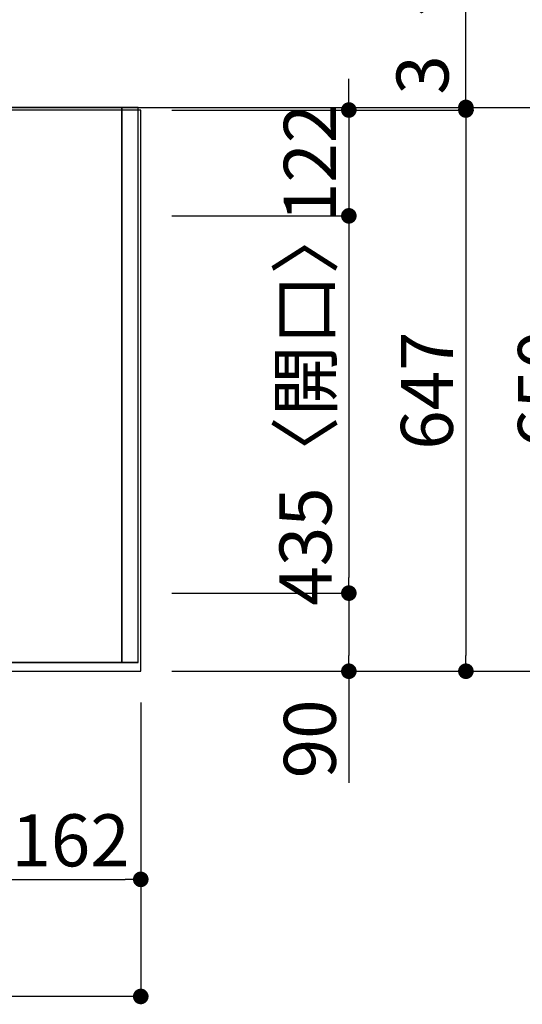
# Model space of a CAD drawing. Units: inches. Extents: x 0 to 26473, y -13 to 8857.
# Drawn here: x 3935 to 4515, y 6387 to 7523 of the extents above; entities that cross this region are included whole.
import ezdxf

# ---------------------------------------------------------------- set-up
doc = ezdxf.new("R2010")
doc.units = ezdxf.units.IN
doc.header["$MEASUREMENT"] = 0
doc.linetypes.add('DASHED', pattern=[0.75, 0.5, -0.25])
doc.linetypes.add('HIDDEN', pattern=[0.375, 0.25, -0.125])
doc.layers.get('DEFPOINTS').update_dxf_attribs({"color": 146})
for name, color, linetype in [('111-壁仕上', 3, 'Continuous'), ('121-キャビネット（中）', 253, 'HIDDEN'), ('126-甲板', 2, 'Continuous'), ('166-寸法B', 11, 'Continuous')]:
    doc.layers.add(name, color=color, linetype=linetype)
doc.styles.add('KH001', font='txt')
doc.dimstyles.new('KH1xx030', dxfattribs={"dimscale": 30, "dimtxt": 2, "dimasz": 0.6, "dimexe": 0.3, "dimexo": 1.2, "dimgap": 0.5, "dimtad": 3, "dimdec": 1, "dimdsep": 46, "dimlunit": 6, "dimtxsty": 'KH001', "dimblk": 'DOT', "dimcen": 1, "dimdle": 1, "dimclrd": 256, "dimclre": 256, "dimclrt": 256, "dimadec": 0, "dimazin": 0, "dimtfac": 1, "dimtdec": 1, "dimtix": 1, "dimtmove": 2, "dimatfit": 3, "dimldrblk": 'CLOSEDBLANK', "dimfxl": 1, "dimtolj": 1, "dimtzin": 0, "dimlwd": -1, "dimlwe": -1, "dimarcsym": 0})

# ---------------------------------------------------------------- blocks, each defined once
blk = doc.blocks.new('_Dot')
at = {"color": 0, "linetype": 'ByBlock', "lineweight": -2}
blk.add_line((-0.5, 0), (-1, 0), dxfattribs=at)
at = {"color": 0, "linetype": 'ByBlock', "const_width": 0.5}
blk.add_lwpolyline([(-0.25, 0, 1), (0.25, 0, 1)], format="xyb", close=True, dxfattribs=at)
blk = doc.blocks.new('*D639')
at = {"layer": '166-寸法B'}
for p, q in [((1630.8, 6735.5), (1630.8, 6387.5)), ((4074.8, 6735.5), (4074.8, 6387.5)), ((4056.8, 6396.5), (1648.8, 6396.5))]:
    blk.add_line(p, q, dxfattribs=at)
at = {"layer": 'DEFPOINTS', "color": 0}
for p in [(1630.8, 6771.5), (4074.8, 6771.5), (1630.8, 6396.5)]:
    blk.add_point(p, dxfattribs=at)
at = {"layer": '166-寸法B', "linetype": 'ByBlock', "xscale": 18, "yscale": 18, "zscale": 18, "rotation": 180}
blk.add_blockref('_Dot', (1630.8, 6396.5), dxfattribs=at)
at = {"layer": '166-寸法B', "linetype": 'ByBlock', "xscale": 18, "yscale": 18, "zscale": 18}
blk.add_blockref('_Dot', (4074.8, 6396.5), dxfattribs=at)
at = {"layer": '166-寸法B', "insert": (2852.8, 6446.8), "char_height": 60, "attachment_point": 5, "style": 'KH001'}
blk.add_mtext('\\A1;2,444〈ﾜｰｸﾄｯﾌﾟ寸法〉', dxfattribs=at)
blk = doc.blocks.new('_ClosedBlank')
at = {"color": 0, "linetype": 'ByBlock', "lineweight": -2}
for p, q in [((-1, 0.167), (0, 0)), ((-1, 0.167), (-1, -0.167)), ((0, 0), (-1, -0.167))]:
    blk.add_line(p, q, dxfattribs=at)
blk = doc.blocks.new('*D640')
at = {"layer": '166-寸法B'}
for p, q in [((4102.8, 7421.5), (4593.8, 7421.5)), ((4584.8, 7403.5), (4584.8, 6789.5)), ((4110.8, 6771.5), (4593.8, 6771.5))]:
    blk.add_line(p, q, dxfattribs=at)
at = {"layer": 'DEFPOINTS', "color": 0}
for p in [(4066.8, 7421.5), (4074.8, 6771.5), (4584.8, 6771.5)]:
    blk.add_point(p, dxfattribs=at)
at = {"layer": '166-寸法B', "linetype": 'ByBlock', "xscale": 18, "yscale": 18, "zscale": 18}
for p, rotation in [((4584.8, 7421.5), 90), ((4584.8, 6771.5), 270)]:
    blk.add_blockref('_Dot', p, dxfattribs=dict(at, rotation=rotation))
at = {"layer": '166-寸法B', "insert": (4539.8, 7096.5), "char_height": 60, "attachment_point": 5, "rotation": 90, "style": 'KH001'}
blk.add_mtext('\\A1;650', dxfattribs=at)
blk = doc.blocks.new('*D641')
at = {"layer": '166-寸法B'}
for p, q in [((4314.8, 7436.5), (4314.8, 7454.5)), ((4110.8, 7418.5), (4323.8, 7418.5)), ((4314.8, 7418.5), (4314.8, 7296.5)), ((4110.8, 7296.5), (4323.8, 7296.5)), ((4314.8, 7278.5), (4314.8, 7260.5))]:
    blk.add_line(p, q, dxfattribs=at)
at = {"layer": 'DEFPOINTS', "color": 0}
for p in [(4074.8, 7418.5), (4074.8, 7296.5), (4314.8, 7296.5)]:
    blk.add_point(p, dxfattribs=at)
at = {"layer": '166-寸法B', "linetype": 'ByBlock', "xscale": 18, "yscale": 18, "zscale": 18}
for p, rotation in [((4314.8, 7418.5), 270), ((4314.8, 7296.5), 90)]:
    blk.add_blockref('_Dot', p, dxfattribs=dict(at, rotation=rotation))
at = {"layer": '166-寸法B', "insert": (4269.8, 7357.5), "char_height": 60, "attachment_point": 5, "rotation": 90, "style": 'KH001'}
blk.add_mtext('\\A1;122', dxfattribs=at)
blk = doc.blocks.new('*D642')
at = {"layer": '166-寸法B'}
for p, q in [((4110.8, 7296.5), (4323.8, 7296.5)), ((4314.8, 7278.5), (4314.8, 6879.5)), ((4110.8, 6861.5), (4323.8, 6861.5))]:
    blk.add_line(p, q, dxfattribs=at)
at = {"layer": 'DEFPOINTS', "color": 0}
for p in [(4074.8, 7296.5), (4074.8, 6861.5), (4314.8, 6861.5)]:
    blk.add_point(p, dxfattribs=at)
at = {"layer": '166-寸法B', "linetype": 'ByBlock', "xscale": 18, "yscale": 18, "zscale": 18}
for p, rotation in [((4314.8, 7296.5), 90), ((4314.8, 6861.5), 270)]:
    blk.add_blockref('_Dot', p, dxfattribs=dict(at, rotation=rotation))
at = {"layer": '166-寸法B', "insert": (4264.8, 7079), "char_height": 60, "attachment_point": 5, "rotation": 90, "style": 'KH001'}
blk.add_mtext('\\A1;435〈開口〉', dxfattribs=at)
blk = doc.blocks.new('*D643')
at = {"layer": '166-寸法B'}
for p, q in [((4110.8, 6861.5), (4323.8, 6861.5)), ((4314.8, 6843.5), (4314.8, 6789.5)), ((4110.8, 6771.5), (4323.8, 6771.5)), ((4314.8, 6771.5), (4314.8, 6643))]:
    blk.add_line(p, q, dxfattribs=at)
at = {"layer": 'DEFPOINTS', "color": 0}
for p in [(4074.8, 6861.5), (4074.8, 6771.5), (4314.8, 6771.5)]:
    blk.add_point(p, dxfattribs=at)
at = {"layer": '166-寸法B', "linetype": 'ByBlock', "xscale": 18, "yscale": 18, "zscale": 18}
for p, rotation in [((4314.8, 6861.5), 90), ((4314.8, 6771.5), 270)]:
    blk.add_blockref('_Dot', p, dxfattribs=dict(at, rotation=rotation))
at = {"layer": '166-寸法B', "insert": (4269.8, 6693.5), "char_height": 60, "attachment_point": 5, "rotation": 90, "style": 'KH001'}
blk.add_mtext('\\A1;90', dxfattribs=at)
blk = doc.blocks.new('*D654')
at = {"layer": '166-寸法B'}
for p, q in [((3912.8, 6735.5), (3912.8, 6522.5)), ((4074.8, 6735.5), (4074.8, 6522.5)), ((3930.8, 6531.5), (4056.8, 6531.5))]:
    blk.add_line(p, q, dxfattribs=at)
at = {"layer": 'DEFPOINTS', "color": 0}
for p in [(3912.8, 6771.5), (4074.8, 6771.5), (4074.8, 6531.5)]:
    blk.add_point(p, dxfattribs=at)
at = {"layer": '166-寸法B', "linetype": 'ByBlock', "xscale": 18, "yscale": 18, "zscale": 18, "rotation": 180}
blk.add_blockref('_Dot', (3912.8, 6531.5), dxfattribs=at)
at = {"layer": '166-寸法B', "linetype": 'ByBlock', "xscale": 18, "yscale": 18, "zscale": 18}
blk.add_blockref('_Dot', (4074.8, 6531.5), dxfattribs=at)
at = {"layer": '166-寸法B', "insert": (3993.8, 6576.5), "char_height": 60, "attachment_point": 5, "style": 'KH001'}
blk.add_mtext('\\A1;162', dxfattribs=at)
blk = doc.blocks.new('*D655')
at = {"layer": '166-寸法B'}
for p, q in [((4110.8, 7418.5), (4458.8, 7418.5)), ((4449.8, 7400.5), (4449.8, 6789.5)), ((4110.8, 6771.5), (4458.8, 6771.5))]:
    blk.add_line(p, q, dxfattribs=at)
at = {"layer": 'DEFPOINTS', "color": 0}
for p in [(4074.8, 7418.5), (4074.8, 6771.5), (4449.8, 6771.5)]:
    blk.add_point(p, dxfattribs=at)
at = {"layer": '166-寸法B', "linetype": 'ByBlock', "xscale": 18, "yscale": 18, "zscale": 18}
for p, rotation in [((4449.8, 7418.5), 90), ((4449.8, 6771.5), 270)]:
    blk.add_blockref('_Dot', p, dxfattribs=dict(at, rotation=rotation))
at = {"layer": '166-寸法B', "insert": (4404.8, 7095), "char_height": 60, "attachment_point": 5, "rotation": 90, "style": 'KH001'}
blk.add_mtext('\\A1;647', dxfattribs=at)
blk = doc.blocks.new('*D656')
at = {"layer": '166-寸法B'}
for p, q in [((4449.8, 7421.5), (4449.8, 7868)), ((4110.8, 7421.5), (4458.8, 7421.5)), ((4110.8, 7418.5), (4458.8, 7418.5)), ((4449.8, 7418.5), (4449.8, 7421.5)), ((4449.8, 7400.5), (4449.8, 7382.5))]:
    blk.add_line(p, q, dxfattribs=at)
at = {"layer": 'DEFPOINTS', "color": 0}
for p in [(4074.8, 7421.5), (4074.8, 7418.5), (4449.8, 7421.5)]:
    blk.add_point(p, dxfattribs=at)
at = {"layer": '166-寸法B', "linetype": 'ByBlock', "xscale": 18, "yscale": 18, "zscale": 18}
for p, rotation in [((4449.8, 7421.5), 270), ((4449.8, 7418.5), 90)]:
    blk.add_blockref('_Dot', p, dxfattribs=dict(at, rotation=rotation))
at = {"layer": '166-寸法B', "insert": (4399.8, 7663.6), "char_height": 60, "attachment_point": 5, "rotation": 90, "style": 'KH001'}
blk.add_mtext('\\A1;3〈ｸﾘｱﾗﾝｽ〉', dxfattribs=at)

msp = doc.modelspace()

# ---------------------------------------------------------------- linework, layer by layer
at = {"layer": '111-壁仕上', "ltscale": 2}
msp.add_line((873.66, 7421.46), (4846.46, 7421.46), dxfattribs=at)
at = {"layer": '121-キャビネット（中）', "ltscale": 2}
msp.add_lwpolyline([(4071.81, 6781.46), (1633.81, 6781.46), (1633.81, 7421.46)], dxfattribs=at)
at = {"layer": '126-甲板'}
msp.add_lwpolyline([(4074.81, 7418.46), (1630.81, 7418.46), (1630.81, 6771.46), (4074.81, 6771.46)], close=True, dxfattribs=at)
at = {"layer": 'DEFPOINTS', "linetype": 'DASHED'}
for points in [[(3152.81, 6781.46), (4052.81, 6781.46), (4052.81, 7421.46), (3152.81, 7421.46)], [(4052.81, 6781.46), (4052.81, 6781.46), (4052.81, 7421.46), (4052.81, 7421.46)], [(4052.81, 6781.46), (4071.81, 6781.46), (4071.81, 7421.46), (4052.81, 7421.46)]]:
    msp.add_lwpolyline(points, close=True, dxfattribs=at)

# ---------------------------------------------------------------- dimensions: what is measured, and where the dimension line sits
at = {"layer": '166-寸法B'}
dim = msp.add_linear_dim(base=(4449.81, 7421.46), p1=(4074.81, 7418.46), p2=(4074.81, 7421.46), angle=90, text='<>〈ｸﾘｱﾗﾝｽ〉', dimstyle='KH1xx030', override={"dimtmove": 1}, dxfattribs=at)
dim.commit()
dim.dimension.update_dxf_attribs({"geometry": '*D656', "text_midpoint": (4452.84, 7663.6), "dimtype": 160})
for base, p1, p2, picture, middle in [((4314.81, 7296.46), (4074.81, 7418.46), (4074.81, 7296.46), '*D641', (4269.81, 7357.46)), ((4584.81, 6771.46), (4066.75, 7421.46), (4074.81, 6771.46), '*D640', (4539.81, 7096.46)), ((4449.81, 6771.46), (4074.81, 7418.46), (4074.81, 6771.46), '*D655', (4404.81, 7094.96))]:
    dim = msp.add_linear_dim(base=base, p1=p1, p2=p2, angle=90, dimstyle='KH1xx030', dxfattribs=at)
    dim.commit()
    dim.dimension.update_dxf_attribs({"geometry": picture, "text_midpoint": middle})
dim = msp.add_linear_dim(base=(4314.81, 6861.46), p1=(4074.81, 7296.46), p2=(4074.81, 6861.46), angle=90, text='<>〈開口〉', dimstyle='KH1xx030', dxfattribs=at)
dim.commit()
dim.dimension.update_dxf_attribs({"geometry": '*D642', "text_midpoint": (4264.79, 7078.96)})
dim = msp.add_linear_dim(base=(4314.81, 6771.46), p1=(4074.81, 6861.46), p2=(4074.81, 6771.46), angle=90, dimstyle='KH1xx030', override={"dimtmove": 1}, dxfattribs=at)
dim.commit()
dim.dimension.update_dxf_attribs({"geometry": '*D643', "text_midpoint": (4330.62, 6693.46), "dimtype": 160})
dim = msp.add_linear_dim(base=(1630.81, 6396.46), p1=(4074.81, 6771.46), p2=(1630.81, 6771.46), text='<>〈ﾜｰｸﾄｯﾌﾟ寸法〉', dimstyle='KH1xx030', dxfattribs=at)
dim.commit()
dim.dimension.update_dxf_attribs({"geometry": '*D639', "text_midpoint": (2852.81, 6446.79)})
dim = msp.add_linear_dim(base=(4074.81, 6531.46), p1=(3912.81, 6771.46), p2=(4074.81, 6771.46), dimstyle='KH1xx030', dxfattribs=at)
dim.commit()
dim.dimension.update_dxf_attribs({"geometry": '*D654', "text_midpoint": (3993.81, 6576.46)})

doc.saveas('drawing.dxf')
